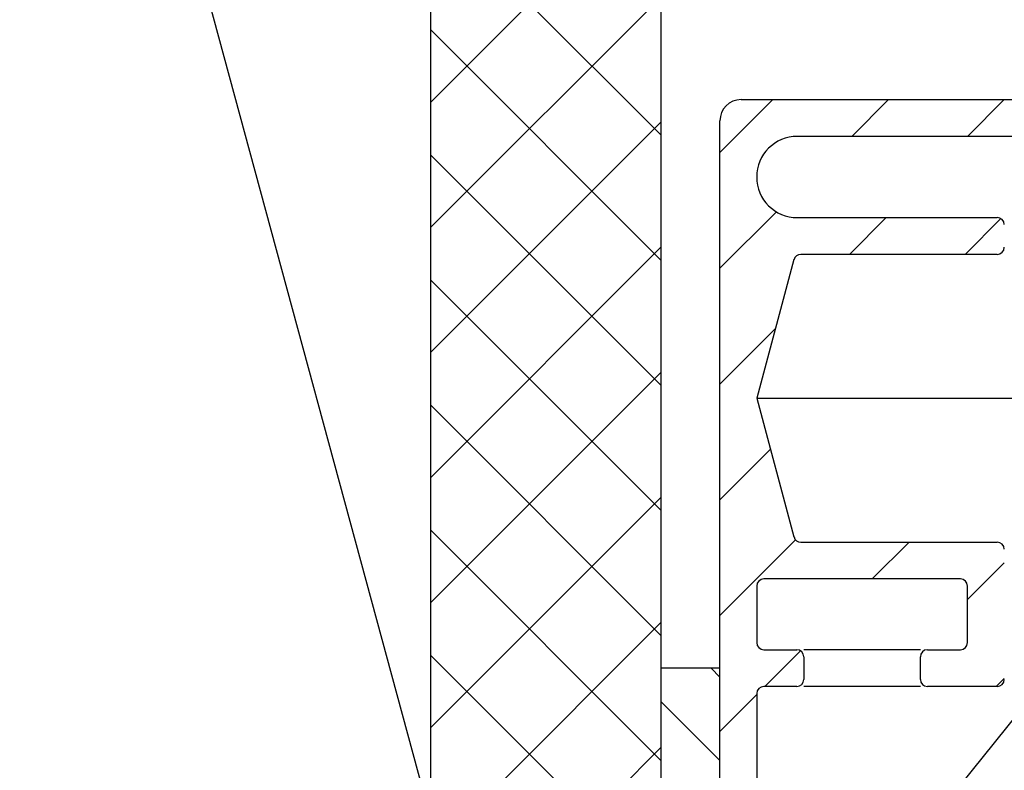
# Model space of a CAD drawing. Units: inches. Extents: x 7.6 to 49.7, y 5.5 to 37.7.
# Drawn here: x 14.4 to 16.5, y 22.5 to 24.1 of the extents above; entities that cross this region are included whole.
import ezdxf

# ---------------------------------------------------------------- set-up
doc = ezdxf.new("R2010")
doc.units = ezdxf.units.IN
doc.header["$MEASUREMENT"] = 0
for name, color, linetype in [('A-DTL-3', 3, 'Continuous'), ('DIMENSION', 7, 'Continuous'), ('DRAWING', 7, 'Continuous'), ('SKYLIGHT', 7, 'Continuous')]:
    doc.layers.add(name, color=color, linetype=linetype)

msp = doc.modelspace()

# ---------------------------------------------------------------- linework, layer by layer
at = {"layer": 'A-DTL-3'}
for p, q in [((15.2386, 28.9567), (15.2386, 22.3983)), ((15.727, 28.9567), (15.727, 22.3983)), ((13.7771, 27.7827), (15.2386, 22.3983)), ((15.2386, 27.7827), (15.2386, 22.3983)), ((15.2386, 23.9172), (15.727, 24.4057)), ((15.727, 23.8483), (15.2386, 24.3367)), ((15.2386, 23.6521), (15.727, 24.1405)), ((15.727, 23.5831), (15.2386, 24.0716)), ((15.2386, 23.3869), (15.727, 23.8753)), ((15.727, 23.318), (15.2386, 23.8064)), ((15.2386, 23.1217), (15.727, 23.6102)), ((15.727, 23.0528), (15.2386, 23.5412)), ((15.2386, 22.8566), (15.727, 23.345)), ((15.727, 22.7876), (15.2386, 23.2761)), ((15.2386, 22.5914), (15.727, 23.0798)), ((15.727, 22.5225), (15.2386, 23.0109)), ((15.2386, 22.3262), (15.727, 22.8147)), ((15.727, 22.2573), (15.2386, 22.7457)), ((15.852, 22.7181), (15.727, 22.7181)), ((15.852, 22.5225), (15.727, 22.6475)), ((15.2386, 22.0611), (15.727, 22.5495))]:
    msp.add_line(p, q, dxfattribs=at)
at = {"layer": 'DIMENSION', "linetype": 'ByBlock', "lineweight": -2}
msp.add_lwpolyline([(16.2129, 22.2847), (19.2252, 26.0284)], dxfattribs=at)
at = {"layer": 'DRAWING'}
msp.add_line((15.852, 22.6992), (15.8332, 22.7181), dxfattribs=at)
at = {"layer": 'SKYLIGHT', "linetype": 'Continuous'}
for p, q in [((15.9639, 23.9231), (15.852, 23.8112)), ((15.897, 23.9231), (27.6095, 23.9231)), ((16.2094, 23.9231), (16.1314, 23.8451)), ((16.4548, 23.9231), (16.3768, 23.8451)), ((15.852, 19.2181), (15.852, 23.8781)), ((16.9061, 23.8451), (16.016, 23.8451)), ((15.9719, 23.6856), (15.852, 23.5658)), ((16.016, 23.6731), (16.44, 23.6731)), ((16.2048, 23.6731), (16.1268, 23.5951)), ((16.4479, 23.6708), (16.3722, 23.5951)), ((16.44, 23.5951), (16.0236, 23.5951)), ((16.0091, 23.5839), (15.9303, 23.2901)), ((15.9701, 23.4383), (15.852, 23.3203)), ((15.9303, 23.2901), (16.0091, 22.9962)), ((15.9303, 23.2901), (27.4605, 23.2901)), ((15.9592, 23.1821), (15.852, 23.0749)), ((16.0125, 22.9899), (15.852, 22.8295)), ((16.0236, 22.9851), (16.44, 22.9851)), ((16.2531, 22.9851), (16.1751, 22.9071)), ((16.455, 22.9416), (16.377, 22.8636)), ((16.362, 22.9071), (15.945, 22.9071)), ((15.93, 22.8921), (15.93, 22.7721)), ((16.377, 22.7721), (16.377, 22.8921)), ((15.945, 22.7571), (16.015, 22.7571)), ((16.277, 22.7571), (16.03, 22.7571)), ((16.292, 22.7571), (16.362, 22.7571)), ((16.0228, 22.7548), (15.9471, 22.6791)), ((16.03, 22.7421), (16.03, 22.6941)), ((16.277, 22.6941), (16.277, 22.7421)), ((16.455, 22.6962), (16.4379, 22.6791)), ((16.015, 22.6791), (15.945, 22.6791)), ((16.277, 22.6791), (16.03, 22.6791)), ((16.44, 22.6791), (16.292, 22.6791)), ((15.93, 22.662), (15.852, 22.584)), ((15.93, 22.6641), (15.93, 21.999))]:
    msp.add_line(p, q, dxfattribs=at)
for centre, radius, start, end in [((15.897, 23.8781), 0.045, 90, 180), ((16.016, 23.7591), 0.086, 90, 270), ((16.44, 23.6581), 0.015, 0, 90), ((16.0236, 23.5801), 0.015, 90, 165), ((16.44, 23.6101), 0.015, 270, 0), ((16.0236, 23.0001), 0.015, 195, 270), ((16.44, 22.9701), 0.015, 0, 90), ((15.945, 22.8921), 0.015, 90, 180), ((16.362, 22.8921), 0.015, 0, 90), ((15.945, 22.7721), 0.015, 180, 270), ((16.015, 22.7421), 0.015, 0, 90), ((16.292, 22.7421), 0.015, 90, 180), ((16.362, 22.7721), 0.015, 270, 0), ((15.945, 22.6641), 0.015, 90, 180), ((16.015, 22.6941), 0.015, 270, 0), ((16.292, 22.6941), 0.015, 180, 270), ((16.44, 22.6941), 0.015, 270, 0)]:
    msp.add_arc(centre, radius, start, end, dxfattribs=at)

doc.saveas('drawing.dxf')
